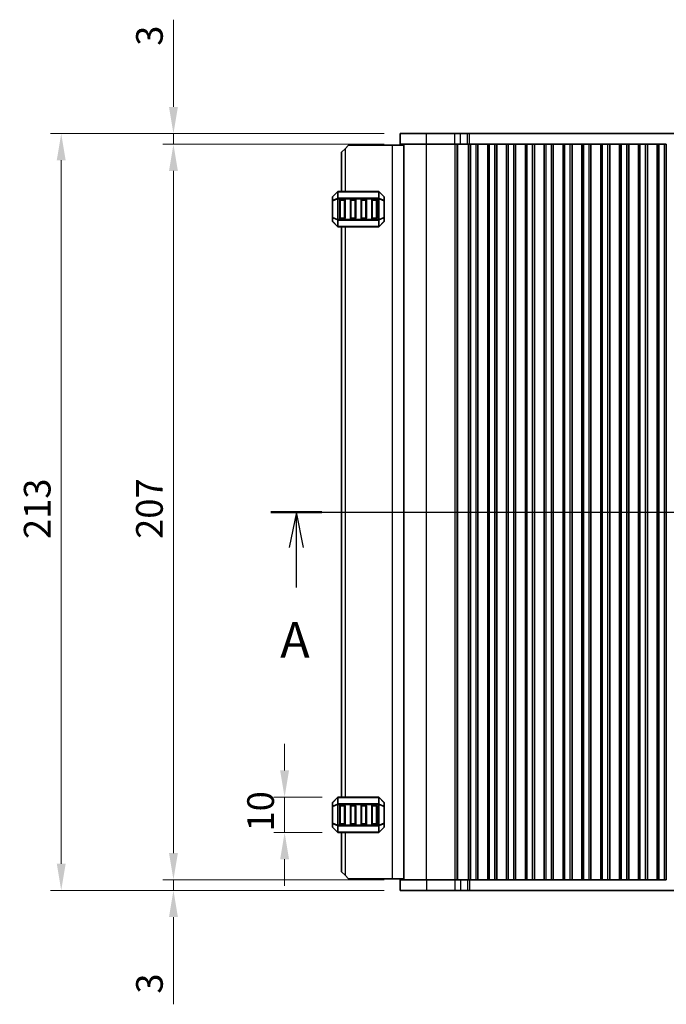
# Model space of a CAD drawing. Units: millimetres. Extents: x 0 to 6772, y 0 to 1124.
# Drawn here: x 1653 to 1835, y 604 to 881 of the extents above; entities that cross this region are included whole.
import ezdxf

# ---------------------------------------------------------------- set-up
doc = ezdxf.new("R2010")
doc.units = ezdxf.units.MM
for name, color, linetype, lineweight in [('Dimension (ISO)', 7, 'Continuous', 18), ('Section Line (ISO)', 7, 'Continuous', 25), ('Visible (ISO)', 7, 'Continuous', 35), ('Visible Narrow (ISO)', 7, 'Continuous', 25)]:
    doc.layers.add(name, color=color, linetype=linetype, lineweight=lineweight)
doc.styles.add('Note Text (TK)', font='txt')
doc.dimstyles.new('Default - Method 1b (TK)', dxfattribs={"dimscale": 3, "dimtxt": 2.5, "dimasz": 2.5, "dimexe": 1, "dimexo": 1.5, "dimgap": 1, "dimtad": 1, "dimtoh": 1, "dimrnd": 1e-08, "dimdsep": 46, "dimtxsty": 'Note Text (TK)', "dimcen": 0.09, "dimdle": 5, "dimclrd": 100, "dimclre": 100, "dimclrt": 7, "dimadec": 1, "dimazin": 1, "dimtfac": 1, "dimtmove": 0, "dimatfit": 3, "dimfxl": 0, "dimtolj": 1, "dimlwd": -1, "dimlwe": -1, "dimarcsym": 0})

# ---------------------------------------------------------------- blocks, each defined once
blk = doc.blocks.new('2dTransSection0')
at = {"layer": 'Section Line (ISO)', "linetype": 'Continuous'}
for p, q in [((145.858, 193.729), (222.031, 193.729)), ((147.65, 193.729), (147.15, 191.229)), ((147.65, 191.229), (147.65, 193.729)), ((148.15, 191.229), (147.65, 193.729)), ((220.239, 193.729), (219.739, 191.229)), ((220.239, 191.229), (220.239, 193.729)), ((220.739, 191.229), (220.239, 193.729)), ((147.65, 188.418), (147.65, 191.229)), ((220.239, 188.418), (220.239, 191.229))]:
    blk.add_line(p, q, dxfattribs=at)
at = {"layer": 'Section Line (ISO)', "linetype": 'Continuous', "lineweight": 50}
for p, q in [((145.858, 193.729), (149.442, 193.729)), ((218.447, 193.729), (222.031, 193.729))]:
    blk.add_line(p, q, dxfattribs=at)
at = {"layer": 'Section Line (ISO)', "char_height": 2.5, "attachment_point": 7, "style": 'Note Text (TK)'}
for insert in [(146.514, 182.7), (219.103, 182.7)]:
    blk.add_mtext('A', dxfattribs=dict(at, insert=insert))
blk = doc.blocks.new('*D59')
at = {"layer": 'Defpoints', "color": 0, "transparency": 16777216}
for p in [(1727.28, 662.67), (1742.39, 662.67), (1742.39, 652.67)]:
    blk.add_point(p, dxfattribs=at)
at = {"layer": 'Dimension (ISO)', "color": 100, "transparency": 16777216}
for p, q in [((1727.28, 670.17), (1727.28, 677.67)), ((1737.89, 662.67), (1724.28, 662.67)), ((1727.28, 652.67), (1727.28, 662.67)), ((1737.89, 652.67), (1724.28, 652.67)), ((1727.28, 645.17), (1727.28, 637.67))]:
    blk.add_line(p, q, dxfattribs=at)
for points in [[(1726.03, 670.17), (1728.53, 670.17), (1727.28, 662.67)], [(1726.03, 645.17), (1728.53, 645.17), (1727.28, 652.67)]]:
    blk.add_solid(points, dxfattribs=at)
at = {"layer": 'Dimension (ISO)', "color": 7, "transparency": 16777216, "insert": (1720.53, 652.98), "char_height": 7.5, "attachment_point": 4, "rotation": 90, "style": 'Note Text (TK)'}
blk.add_mtext('\\A1;10', dxfattribs=at)
blk = doc.blocks.new('*D60')
at = {"layer": 'Defpoints', "color": 0, "transparency": 16777216}
for p in [(1696.02, 846.42), (1759.77, 846.42), (1759.77, 639.42)]:
    blk.add_point(p, dxfattribs=at)
at = {"layer": 'Dimension (ISO)', "color": 100, "transparency": 16777216}
for p, q in [((1755.27, 846.42), (1693.02, 846.42)), ((1696.02, 646.92), (1696.02, 838.92)), ((1755.27, 639.42), (1693.02, 639.42))]:
    blk.add_line(p, q, dxfattribs=at)
for points in [[(1694.77, 838.92), (1697.27, 838.92), (1696.02, 846.42)], [(1694.77, 646.92), (1697.27, 646.92), (1696.02, 639.42)]]:
    blk.add_solid(points, dxfattribs=at)
at = {"layer": 'Dimension (ISO)', "color": 7, "transparency": 16777216, "insert": (1689.27, 735.35), "char_height": 7.5, "attachment_point": 4, "rotation": 90, "style": 'Note Text (TK)'}
blk.add_mtext('\\A1;207', dxfattribs=at)
blk = doc.blocks.new('*D61')
at = {"layer": 'Defpoints', "color": 0, "transparency": 16777216}
for p in [(1696.02, 849.42), (1759.77, 849.42), (1759.77, 846.42)]:
    blk.add_point(p, dxfattribs=at)
at = {"layer": 'Dimension (ISO)', "color": 100, "transparency": 16777216}
for p, q in [((1696.02, 856.92), (1696.02, 881.49)), ((1755.27, 849.42), (1693.02, 849.42)), ((1696.02, 846.42), (1696.02, 849.42)), ((1755.27, 846.42), (1693.02, 846.42)), ((1696.02, 838.92), (1696.02, 831.42))]:
    blk.add_line(p, q, dxfattribs=at)
for points in [[(1694.77, 856.92), (1697.27, 856.92), (1696.02, 849.42)], [(1694.77, 838.92), (1697.27, 838.92), (1696.02, 846.42)]]:
    blk.add_solid(points, dxfattribs=at)
at = {"layer": 'Dimension (ISO)', "color": 7, "transparency": 16777216, "insert": (1689.27, 874.14), "char_height": 7.5, "attachment_point": 4, "rotation": 90, "style": 'Note Text (TK)'}
blk.add_mtext('\\A1;3', dxfattribs=at)
blk = doc.blocks.new('*D62')
at = {"layer": 'Defpoints', "color": 0, "transparency": 16777216}
for p in [(1696.02, 639.42), (1759.77, 639.42), (1759.77, 636.42)]:
    blk.add_point(p, dxfattribs=at)
at = {"layer": 'Dimension (ISO)', "color": 100, "transparency": 16777216}
for p, q in [((1696.02, 646.92), (1696.02, 654.42)), ((1755.27, 639.42), (1693.02, 639.42)), ((1696.02, 639.42), (1696.02, 636.42)), ((1755.27, 636.42), (1693.02, 636.42)), ((1696.02, 628.92), (1696.02, 604.35))]:
    blk.add_line(p, q, dxfattribs=at)
for points in [[(1694.77, 646.92), (1697.27, 646.92), (1696.02, 639.42)], [(1694.77, 628.92), (1697.27, 628.92), (1696.02, 636.42)]]:
    blk.add_solid(points, dxfattribs=at)
at = {"layer": 'Dimension (ISO)', "color": 7, "transparency": 16777216, "insert": (1689.27, 607.35), "char_height": 7.5, "attachment_point": 4, "rotation": 90, "style": 'Note Text (TK)'}
blk.add_mtext('\\A1;3', dxfattribs=at)
blk = doc.blocks.new('*D63')
at = {"layer": 'Defpoints', "color": 0, "transparency": 16777216}
for p in [(1664.46, 849.42), (1759.77, 849.42), (1759.77, 636.42)]:
    blk.add_point(p, dxfattribs=at)
at = {"layer": 'Dimension (ISO)', "color": 100, "transparency": 16777216}
for p, q in [((1755.27, 849.42), (1661.46, 849.42)), ((1664.46, 643.92), (1664.46, 841.92)), ((1755.27, 636.42), (1661.46, 636.42))]:
    blk.add_line(p, q, dxfattribs=at)
for points in [[(1663.21, 841.92), (1665.71, 841.92), (1664.46, 849.42)], [(1663.21, 643.92), (1665.71, 643.92), (1664.46, 636.42)]]:
    blk.add_solid(points, dxfattribs=at)
at = {"layer": 'Dimension (ISO)', "color": 7, "transparency": 16777216, "insert": (1657.71, 735.29), "char_height": 7.5, "attachment_point": 4, "rotation": 90, "style": 'Note Text (TK)'}
blk.add_mtext('\\A1;213', dxfattribs=at)

msp = doc.modelspace()

# ---------------------------------------------------------------- linework, layer by layer
at = {"layer": 'Visible (ISO)'}
for p, q in [((1767.1412, 849.4167), (1759.7664, 849.4167)), ((1759.7664, 846.4167), (1759.7664, 849.4167)), ((1767.1412, 849.4167), (1775.1595, 849.4167)), ((1776.7322, 849.4167), (1775.1595, 849.4167)), ((1776.7322, 849.4167), (1778.759, 849.4167)), ((1778.759, 849.4167), (1779.2442, 849.4167)), ((1779.2442, 849.4167), (1972.2887, 849.4167)), ((1745.2664, 846.1667), (1744.2664, 845.1667)), ((1757.5664, 846.1667), (1745.2664, 846.1667)), ((1760.7664, 846.1667), (1757.5664, 846.1667)), ((1767.1412, 846.4167), (1759.7664, 846.4167)), ((1760.7664, 639.4167), (1760.7664, 846.4167)), ((1767.1412, 846.4167), (1775.1595, 846.4167)), ((1776.7322, 846.4167), (1775.1595, 846.4167)), ((1776.7322, 846.4167), (1778.759, 846.4167)), ((1778.759, 846.4167), (1779.1157, 846.4167)), ((1779.1164, 846.4167), (1779.1157, 846.4167)), ((1779.6164, 846.4167), (1779.1164, 846.4167)), ((1779.1164, 639.4167), (1779.1164, 846.4167)), ((1779.6164, 846.4167), (1781.1164, 846.4167)), ((1781.6164, 846.4167), (1781.1164, 846.4167)), ((1781.6379, 846.4167), (1781.6164, 846.4167)), ((1781.6164, 639.4167), (1781.6164, 846.4167)), ((1781.6379, 846.4167), (1784.3949, 846.4167)), ((1781.6379, 639.4167), (1781.6379, 846.4167)), ((1784.4164, 846.4167), (1784.3949, 846.4167)), ((1784.3949, 639.4167), (1784.3949, 846.4167)), ((1784.9164, 846.4167), (1784.4164, 846.4167)), ((1784.4164, 639.4167), (1784.4164, 846.4167)), ((1784.9164, 846.4167), (1786.4164, 846.4167)), ((1786.9164, 846.4167), (1786.4164, 846.4167)), ((1786.9379, 846.4167), (1786.9164, 846.4167)), ((1786.9164, 639.4167), (1786.9164, 846.4167)), ((1786.9379, 846.4167), (1789.6949, 846.4167)), ((1786.9379, 639.4167), (1786.9379, 846.4167)), ((1789.7164, 846.4167), (1789.6949, 846.4167)), ((1789.6949, 639.4167), (1789.6949, 846.4167)), ((1790.2164, 846.4167), (1789.7164, 846.4167)), ((1789.7164, 639.4167), (1789.7164, 846.4167)), ((1790.2164, 846.4167), (1791.7164, 846.4167)), ((1792.2164, 846.4167), (1791.7164, 846.4167)), ((1792.2379, 846.4167), (1792.2164, 846.4167)), ((1792.2164, 639.4167), (1792.2164, 846.4167)), ((1792.2379, 846.4167), (1794.9949, 846.4167)), ((1792.2379, 639.4167), (1792.2379, 846.4167)), ((1795.0164, 846.4167), (1794.9949, 846.4167)), ((1794.9949, 639.4167), (1794.9949, 846.4167)), ((1795.5164, 846.4167), (1795.0164, 846.4167)), ((1795.0164, 639.4167), (1795.0164, 846.4167)), ((1795.5164, 846.4167), (1797.0164, 846.4167)), ((1797.5164, 846.4167), (1797.0164, 846.4167)), ((1797.5379, 846.4167), (1797.5164, 846.4167)), ((1797.5164, 639.4167), (1797.5164, 846.4167)), ((1797.5379, 846.4167), (1800.2949, 846.4167)), ((1797.5379, 639.4167), (1797.5379, 846.4167)), ((1800.3164, 846.4167), (1800.2949, 846.4167)), ((1800.2949, 639.4167), (1800.2949, 846.4167)), ((1800.8164, 846.4167), (1800.3164, 846.4167)), ((1800.3164, 639.4167), (1800.3164, 846.4167)), ((1800.8164, 846.4167), (1802.3164, 846.4167)), ((1802.8164, 846.4167), (1802.3164, 846.4167)), ((1802.8379, 846.4167), (1802.8164, 846.4167)), ((1802.8164, 639.4167), (1802.8164, 846.4167)), ((1802.8379, 846.4167), (1805.5949, 846.4167)), ((1802.8379, 639.4167), (1802.8379, 846.4167)), ((1805.6164, 846.4167), (1805.5949, 846.4167)), ((1805.5949, 639.4167), (1805.5949, 846.4167)), ((1806.1164, 846.4167), (1805.6164, 846.4167)), ((1805.6164, 639.4167), (1805.6164, 846.4167)), ((1806.1164, 846.4167), (1807.6164, 846.4167)), ((1808.1164, 846.4167), (1807.6164, 846.4167)), ((1808.1379, 846.4167), (1808.1164, 846.4167)), ((1808.1164, 639.4167), (1808.1164, 846.4167)), ((1808.1379, 846.4167), (1810.8949, 846.4167)), ((1808.1379, 639.4167), (1808.1379, 846.4167)), ((1810.9164, 846.4167), (1810.8949, 846.4167)), ((1810.8949, 639.4167), (1810.8949, 846.4167)), ((1811.4164, 846.4167), (1810.9164, 846.4167)), ((1810.9164, 639.4167), (1810.9164, 846.4167)), ((1811.4164, 846.4167), (1812.9164, 846.4167)), ((1813.4164, 846.4167), (1812.9164, 846.4167)), ((1813.4379, 846.4167), (1813.4164, 846.4167)), ((1813.4164, 639.4167), (1813.4164, 846.4167)), ((1813.4379, 846.4167), (1816.1949, 846.4167)), ((1813.4379, 639.4167), (1813.4379, 846.4167)), ((1816.2164, 846.4167), (1816.1949, 846.4167)), ((1816.1949, 639.4167), (1816.1949, 846.4167)), ((1816.7164, 846.4167), (1816.2164, 846.4167)), ((1816.2164, 639.4167), (1816.2164, 846.4167)), ((1816.7164, 846.4167), (1818.2164, 846.4167)), ((1818.7164, 846.4167), (1818.2164, 846.4167)), ((1818.7379, 846.4167), (1818.7164, 846.4167)), ((1818.7164, 639.4167), (1818.7164, 846.4167)), ((1818.7379, 846.4167), (1821.4949, 846.4167)), ((1818.7379, 639.4167), (1818.7379, 846.4167)), ((1821.5164, 846.4167), (1821.4949, 846.4167)), ((1821.4949, 639.4167), (1821.4949, 846.4167)), ((1822.0164, 846.4167), (1821.5164, 846.4167)), ((1821.5164, 639.4167), (1821.5164, 846.4167)), ((1822.0164, 846.4167), (1823.5164, 846.4167)), ((1824.0164, 846.4167), (1823.5164, 846.4167)), ((1824.0379, 846.4167), (1824.0164, 846.4167)), ((1824.0164, 639.4167), (1824.0164, 846.4167)), ((1824.0379, 846.4167), (1826.7949, 846.4167)), ((1824.0379, 639.4167), (1824.0379, 846.4167)), ((1826.8164, 846.4167), (1826.7949, 846.4167)), ((1826.7949, 639.4167), (1826.7949, 846.4167)), ((1827.3164, 846.4167), (1826.8164, 846.4167)), ((1826.8164, 639.4167), (1826.8164, 846.4167)), ((1827.3164, 846.4167), (1828.8164, 846.4167)), ((1829.3164, 846.4167), (1828.8164, 846.4167)), ((1829.3379, 846.4167), (1829.3164, 846.4167)), ((1829.3164, 639.4167), (1829.3164, 846.4167)), ((1829.3379, 846.4167), (1832.0949, 846.4167)), ((1829.3379, 639.4167), (1829.3379, 846.4167)), ((1832.1164, 846.4167), (1832.0949, 846.4167)), ((1832.0949, 639.4167), (1832.0949, 846.4167)), ((1832.6164, 846.4167), (1832.1164, 846.4167)), ((1832.1164, 639.4167), (1832.1164, 846.4167)), ((1832.6164, 846.4167), (1834.1164, 846.4167)), ((1834.6164, 846.4167), (1834.1164, 846.4167)), ((1834.6164, 639.4167), (1834.6164, 846.4167)), ((1743.2664, 844.1667), (1744.2664, 845.1667)), ((1743.2664, 844.1667), (1743.2664, 833.1667)), ((1740.7664, 831.5425), (1740.7664, 830.4939)), ((1742.1786, 833.0789), (1740.8543, 831.7546)), ((1753.6422, 833.1667), (1742.3907, 833.1667)), ((1755.1786, 831.7546), (1753.8543, 833.0789)), ((1755.2664, 830.4939), (1755.2664, 831.5425)), ((1740.7664, 830.4939), (1740.7664, 825.8395)), ((1742.7664, 825.6667), (1742.7664, 830.6667)), ((1743.0164, 830.9167), (1744.0164, 830.9167)), ((1744.2664, 830.6667), (1744.2664, 825.6667)), ((1745.7664, 825.6667), (1745.7664, 830.6667)), ((1746.0164, 830.9167), (1747.0164, 830.9167)), ((1747.2664, 830.6667), (1747.2664, 825.6667)), ((1748.7664, 825.6667), (1748.7664, 830.6667)), ((1749.0164, 830.9167), (1750.0164, 830.9167)), ((1750.2664, 830.6667), (1750.2664, 825.6667)), ((1751.7664, 825.6667), (1751.7664, 830.6667)), ((1752.0164, 830.9167), (1753.0164, 830.9167)), ((1753.2664, 830.6667), (1753.2664, 825.6667)), ((1755.2664, 825.8395), (1755.2664, 830.4939)), ((1740.7664, 825.8395), (1740.7664, 824.791)), ((1740.8543, 824.5789), (1742.1786, 823.2546)), ((1742.3907, 823.1667), (1753.6422, 823.1667)), ((1744.0164, 825.4167), (1743.0164, 825.4167)), ((1743.2664, 823.1667), (1743.2664, 662.6667)), ((1747.0164, 825.4167), (1746.0164, 825.4167)), ((1750.0164, 825.4167), (1749.0164, 825.4167)), ((1753.0164, 825.4167), (1752.0164, 825.4167)), ((1753.8543, 823.2546), (1755.1786, 824.5789)), ((1755.2664, 824.791), (1755.2664, 825.8395)), ((1742.1786, 662.5789), (1740.8543, 661.2546)), ((1753.6422, 662.6667), (1742.3907, 662.6667)), ((1755.1786, 661.2546), (1753.8543, 662.5789)), ((1740.7664, 661.0425), (1740.7664, 659.9939)), ((1740.7664, 659.9939), (1740.7664, 655.3395)), ((1742.7664, 655.1667), (1742.7664, 660.1667)), ((1743.0164, 660.4167), (1744.0164, 660.4167)), ((1744.2664, 660.1667), (1744.2664, 655.1667)), ((1745.7664, 655.1667), (1745.7664, 660.1667)), ((1746.0164, 660.4167), (1747.0164, 660.4167)), ((1747.2664, 660.1667), (1747.2664, 655.1667)), ((1748.7664, 655.1667), (1748.7664, 660.1667)), ((1749.0164, 660.4167), (1750.0164, 660.4167)), ((1750.2664, 660.1667), (1750.2664, 655.1667)), ((1751.7664, 655.1667), (1751.7664, 660.1667)), ((1752.0164, 660.4167), (1753.0164, 660.4167)), ((1753.2664, 660.1667), (1753.2664, 655.1667)), ((1755.2664, 659.9939), (1755.2664, 661.0425)), ((1755.2664, 655.3395), (1755.2664, 659.9939)), ((1740.7664, 655.3395), (1740.7664, 654.291)), ((1740.8543, 654.0789), (1742.1786, 652.7546)), ((1744.0164, 654.9167), (1743.0164, 654.9167)), ((1747.0164, 654.9167), (1746.0164, 654.9167)), ((1750.0164, 654.9167), (1749.0164, 654.9167)), ((1753.0164, 654.9167), (1752.0164, 654.9167)), ((1753.8543, 652.7546), (1755.1786, 654.0789)), ((1755.2664, 654.291), (1755.2664, 655.3395)), ((1742.3907, 652.6667), (1753.6422, 652.6667)), ((1743.2664, 652.6667), (1743.2664, 641.6667)), ((1744.2664, 640.6667), (1743.2664, 641.6667)), ((1744.2664, 640.6667), (1745.2664, 639.6667)), ((1757.5664, 639.6667), (1745.2664, 639.6667)), ((1760.7664, 639.6667), (1757.5664, 639.6667)), ((1759.7664, 639.4167), (1759.7664, 636.4167)), ((1759.7664, 639.4167), (1767.1412, 639.4167)), ((1775.1595, 639.4167), (1767.1412, 639.4167)), ((1775.1595, 639.4167), (1776.7322, 639.4167)), ((1778.759, 639.4167), (1776.7322, 639.4167)), ((1779.1157, 639.4167), (1778.759, 639.4167)), ((1779.1157, 639.4167), (1779.1164, 639.4167)), ((1779.1164, 639.4167), (1779.6164, 639.4167)), ((1781.1164, 639.4167), (1779.6164, 639.4167)), ((1781.1164, 639.4167), (1781.6164, 639.4167)), ((1781.6164, 639.4167), (1781.6379, 639.4167)), ((1784.3949, 639.4167), (1781.6379, 639.4167)), ((1784.3949, 639.4167), (1784.4164, 639.4167)), ((1784.4164, 639.4167), (1784.9164, 639.4167)), ((1786.4164, 639.4167), (1784.9164, 639.4167)), ((1786.4164, 639.4167), (1786.9164, 639.4167)), ((1786.9164, 639.4167), (1786.9379, 639.4167)), ((1789.6949, 639.4167), (1786.9379, 639.4167)), ((1789.6949, 639.4167), (1789.7164, 639.4167)), ((1789.7164, 639.4167), (1790.2164, 639.4167)), ((1791.7164, 639.4167), (1790.2164, 639.4167)), ((1791.7164, 639.4167), (1792.2164, 639.4167)), ((1792.2164, 639.4167), (1792.2379, 639.4167)), ((1794.9949, 639.4167), (1792.2379, 639.4167)), ((1794.9949, 639.4167), (1795.0164, 639.4167)), ((1795.0164, 639.4167), (1795.5164, 639.4167)), ((1797.0164, 639.4167), (1795.5164, 639.4167)), ((1797.0164, 639.4167), (1797.5164, 639.4167)), ((1797.5164, 639.4167), (1797.5379, 639.4167)), ((1800.2949, 639.4167), (1797.5379, 639.4167)), ((1800.2949, 639.4167), (1800.3164, 639.4167)), ((1800.3164, 639.4167), (1800.8164, 639.4167)), ((1802.3164, 639.4167), (1800.8164, 639.4167)), ((1802.3164, 639.4167), (1802.8164, 639.4167)), ((1802.8164, 639.4167), (1802.8379, 639.4167)), ((1805.5949, 639.4167), (1802.8379, 639.4167)), ((1805.5949, 639.4167), (1805.6164, 639.4167)), ((1805.6164, 639.4167), (1806.1164, 639.4167)), ((1807.6164, 639.4167), (1806.1164, 639.4167)), ((1807.6164, 639.4167), (1808.1164, 639.4167)), ((1808.1164, 639.4167), (1808.1379, 639.4167)), ((1810.8949, 639.4167), (1808.1379, 639.4167)), ((1810.8949, 639.4167), (1810.9164, 639.4167)), ((1810.9164, 639.4167), (1811.4164, 639.4167)), ((1812.9164, 639.4167), (1811.4164, 639.4167)), ((1812.9164, 639.4167), (1813.4164, 639.4167)), ((1813.4164, 639.4167), (1813.4379, 639.4167)), ((1816.1949, 639.4167), (1813.4379, 639.4167)), ((1816.1949, 639.4167), (1816.2164, 639.4167)), ((1816.2164, 639.4167), (1816.7164, 639.4167)), ((1818.2164, 639.4167), (1816.7164, 639.4167)), ((1818.2164, 639.4167), (1818.7164, 639.4167)), ((1818.7164, 639.4167), (1818.7379, 639.4167)), ((1821.4949, 639.4167), (1818.7379, 639.4167)), ((1821.4949, 639.4167), (1821.5164, 639.4167)), ((1821.5164, 639.4167), (1822.0164, 639.4167)), ((1823.5164, 639.4167), (1822.0164, 639.4167)), ((1823.5164, 639.4167), (1824.0164, 639.4167)), ((1824.0164, 639.4167), (1824.0379, 639.4167)), ((1826.7949, 639.4167), (1824.0379, 639.4167)), ((1826.7949, 639.4167), (1826.8164, 639.4167)), ((1826.8164, 639.4167), (1827.3164, 639.4167)), ((1828.8164, 639.4167), (1827.3164, 639.4167)), ((1828.8164, 639.4167), (1829.3164, 639.4167)), ((1829.3164, 639.4167), (1829.3379, 639.4167)), ((1832.0949, 639.4167), (1829.3379, 639.4167)), ((1832.0949, 639.4167), (1832.1164, 639.4167)), ((1832.1164, 639.4167), (1832.6164, 639.4167)), ((1834.1164, 639.4167), (1832.6164, 639.4167)), ((1834.1164, 639.4167), (1834.6164, 639.4167)), ((1759.7664, 636.4167), (1767.1412, 636.4167)), ((1775.1595, 636.4167), (1767.1412, 636.4167)), ((1775.1595, 636.4167), (1776.7322, 636.4167)), ((1778.759, 636.4167), (1776.7322, 636.4167)), ((1779.2442, 636.4167), (1778.759, 636.4167)), ((1972.2887, 636.4167), (1779.2442, 636.4167))]:
    msp.add_line(p, q, dxfattribs=at)
for centre, radius, start, end in [((1741.0664, 831.5425), 0.3, 135, 180), ((1742.3907, 832.8667), 0.3, 90, 135), ((1753.6422, 832.8667), 0.3, 45, 90), ((1754.9664, 831.5425), 0.3, 0, 45), ((1743.0164, 830.6667), 0.25, 90, 180), ((1744.0164, 830.6667), 0.25, 0, 90), ((1746.0164, 830.6667), 0.25, 90, 180), ((1747.0164, 830.6667), 0.25, 0, 90), ((1749.0164, 830.6667), 0.25, 90, 180), ((1750.0164, 830.6667), 0.25, 0, 90), ((1752.0164, 830.6667), 0.25, 90, 180), ((1753.0164, 830.6667), 0.25, 0, 90), ((1741.0664, 824.791), 0.3, 180, 225), ((1742.3907, 823.4667), 0.3, 225, 270), ((1743.0164, 825.6667), 0.25, 180, 270), ((1744.0164, 825.6667), 0.25, 270, 0), ((1746.0164, 825.6667), 0.25, 180, 270), ((1747.0164, 825.6667), 0.25, 270, 0), ((1749.0164, 825.6667), 0.25, 180, 270), ((1750.0164, 825.6667), 0.25, 270, 0), ((1752.0164, 825.6667), 0.25, 180, 270), ((1753.0164, 825.6667), 0.25, 270, 0), ((1753.6422, 823.4667), 0.3, 270, 315), ((1754.9664, 824.791), 0.3, 315, 0), ((1742.3907, 662.3667), 0.3, 90, 135), ((1753.6422, 662.3667), 0.3, 45, 90), ((1741.0664, 661.0425), 0.3, 135, 180), ((1743.0164, 660.1667), 0.25, 90, 180), ((1744.0164, 660.1667), 0.25, 0, 90), ((1746.0164, 660.1667), 0.25, 90, 180), ((1747.0164, 660.1667), 0.25, 0, 90), ((1749.0164, 660.1667), 0.25, 90, 180), ((1750.0164, 660.1667), 0.25, 0, 90), ((1752.0164, 660.1667), 0.25, 90, 180), ((1753.0164, 660.1667), 0.25, 0, 90), ((1754.9664, 661.0425), 0.3, 0, 45), ((1741.0664, 654.291), 0.3, 180, 225), ((1743.0164, 655.1667), 0.25, 180, 270), ((1744.0164, 655.1667), 0.25, 270, 0), ((1746.0164, 655.1667), 0.25, 180, 270), ((1747.0164, 655.1667), 0.25, 270, 0), ((1749.0164, 655.1667), 0.25, 180, 270), ((1750.0164, 655.1667), 0.25, 270, 0), ((1752.0164, 655.1667), 0.25, 180, 270), ((1753.0164, 655.1667), 0.25, 270, 0), ((1754.9664, 654.291), 0.3, 315, 0), ((1742.3907, 652.9667), 0.3, 225, 270), ((1753.6422, 652.9667), 0.3, 270, 315)]:
    msp.add_arc(centre, radius, start, end, dxfattribs=at)
at = {"layer": 'Visible Narrow (ISO)'}
for p, q in [((1767.1412, 846.4167), (1767.1412, 849.4167)), ((1775.1595, 846.4167), (1775.1595, 849.4167)), ((1776.7322, 846.4167), (1776.7322, 849.4167)), ((1778.759, 846.4167), (1778.759, 849.4167)), ((1779.2442, 846.4167), (1779.2442, 849.4167)), ((1757.5664, 846.1667), (1757.5664, 639.6667)), ((1767.2194, 639.4167), (1767.2194, 846.4167)), ((1775.2377, 639.4167), (1775.2377, 846.4167)), ((1775.7619, 639.4167), (1775.7619, 846.4167)), ((1775.9633, 639.4167), (1775.9633, 846.4167)), ((1779.0384, 639.4167), (1779.0384, 846.4167)), ((1779.6164, 639.4167), (1779.6164, 846.4167)), ((1781.1164, 639.4167), (1781.1164, 846.4167)), ((1784.9164, 639.4167), (1784.9164, 846.4167)), ((1786.4164, 639.4167), (1786.4164, 846.4167)), ((1790.2164, 639.4167), (1790.2164, 846.4167)), ((1791.7164, 639.4167), (1791.7164, 846.4167)), ((1795.5164, 639.4167), (1795.5164, 846.4167)), ((1797.0164, 639.4167), (1797.0164, 846.4167)), ((1800.8164, 639.4167), (1800.8164, 846.4167)), ((1802.3164, 639.4167), (1802.3164, 846.4167)), ((1806.1164, 639.4167), (1806.1164, 846.4167)), ((1807.6164, 639.4167), (1807.6164, 846.4167)), ((1811.4164, 639.4167), (1811.4164, 846.4167)), ((1812.9164, 639.4167), (1812.9164, 846.4167)), ((1816.7164, 639.4167), (1816.7164, 846.4167)), ((1818.2164, 639.4167), (1818.2164, 846.4167)), ((1822.0164, 639.4167), (1822.0164, 846.4167)), ((1823.5164, 639.4167), (1823.5164, 846.4167)), ((1827.3164, 639.4167), (1827.3164, 846.4167)), ((1828.8164, 639.4167), (1828.8164, 846.4167)), ((1832.6164, 639.4167), (1832.6164, 846.4167)), ((1834.1164, 639.4167), (1834.1164, 846.4167)), ((1744.2664, 845.1667), (1744.2664, 833.1667)), ((1740.8543, 831.6925), (1742.1786, 833.0167)), ((1740.8543, 830.6439), (1740.8543, 831.6925)), ((1742.1786, 833.0167), (1742.1786, 831.1925)), ((1742.3907, 833.0789), (1742.3907, 833.1667)), ((1742.3907, 833.0789), (1753.6422, 833.0789)), ((1742.3907, 831.2546), (1742.3907, 833.0789)), ((1753.6422, 833.0789), (1753.6422, 833.1667)), ((1753.6422, 833.0789), (1753.6422, 831.2546)), ((1753.8543, 831.1925), (1753.8543, 833.0167)), ((1753.8543, 833.0167), (1755.1786, 831.6925)), ((1755.1786, 831.6925), (1755.1786, 830.6439)), ((1740.8543, 830.4939), (1740.7664, 830.4939)), ((1742.1786, 831.1925), (1740.8543, 830.6439)), ((1740.8543, 830.4939), (1742.1786, 831.0425)), ((1740.8543, 825.8395), (1740.8543, 830.4939)), ((1742.1786, 831.0425), (1742.3907, 831.0425)), ((1742.1786, 831.0425), (1742.1786, 825.291)), ((1742.3907, 831.2546), (1742.3907, 831.0425)), ((1753.6422, 831.2546), (1742.3907, 831.2546)), ((1742.3907, 825.291), (1742.3907, 831.0425)), ((1742.3907, 831.0425), (1753.6422, 831.0425)), ((1743.0164, 830.6667), (1742.7664, 830.6667)), ((1743.0164, 830.9167), (1743.0164, 830.6667)), ((1743.0164, 825.6667), (1743.0164, 830.6667)), ((1743.0164, 830.6667), (1744.0164, 830.6667)), ((1744.0164, 830.6667), (1744.0164, 830.9167)), ((1744.2664, 830.6667), (1744.0164, 830.6667)), ((1744.0164, 830.6667), (1744.0164, 825.6667)), ((1746.0164, 830.6667), (1745.7664, 830.6667)), ((1746.0164, 830.9167), (1746.0164, 830.6667)), ((1746.0164, 825.6667), (1746.0164, 830.6667)), ((1746.0164, 830.6667), (1747.0164, 830.6667)), ((1747.0164, 830.6667), (1747.0164, 830.9167)), ((1747.2664, 830.6667), (1747.0164, 830.6667)), ((1747.0164, 830.6667), (1747.0164, 825.6667)), ((1749.0164, 830.6667), (1748.7664, 830.6667)), ((1749.0164, 830.9167), (1749.0164, 830.6667)), ((1749.0164, 825.6667), (1749.0164, 830.6667)), ((1749.0164, 830.6667), (1750.0164, 830.6667)), ((1750.0164, 830.6667), (1750.0164, 830.9167)), ((1750.2664, 830.6667), (1750.0164, 830.6667)), ((1750.0164, 830.6667), (1750.0164, 825.6667)), ((1752.0164, 830.6667), (1751.7664, 830.6667)), ((1752.0164, 830.9167), (1752.0164, 830.6667)), ((1752.0164, 825.6667), (1752.0164, 830.6667)), ((1752.0164, 830.6667), (1753.0164, 830.6667)), ((1753.0164, 830.6667), (1753.0164, 830.9167)), ((1753.2664, 830.6667), (1753.0164, 830.6667)), ((1753.0164, 830.6667), (1753.0164, 825.6667)), ((1753.6422, 831.2546), (1753.6422, 831.0425)), ((1753.8543, 831.0425), (1753.6422, 831.0425)), ((1753.6422, 831.0425), (1753.6422, 825.291)), ((1755.1786, 830.6439), (1753.8543, 831.1925)), ((1753.8543, 825.291), (1753.8543, 831.0425)), ((1753.8543, 831.0425), (1755.1786, 830.4939)), ((1755.2664, 830.4939), (1755.1786, 830.4939)), ((1755.1786, 830.4939), (1755.1786, 825.8395)), ((1740.7664, 825.8395), (1740.8543, 825.8395)), ((1742.1786, 825.291), (1740.8543, 825.8395)), ((1740.8543, 824.641), (1740.8543, 825.6895)), ((1740.8543, 825.6895), (1742.1786, 825.141)), ((1742.1786, 823.3167), (1740.8543, 824.641)), ((1742.1786, 825.291), (1742.3907, 825.291)), ((1742.1786, 825.141), (1742.1786, 823.3167)), ((1742.3907, 825.0789), (1742.3907, 825.291)), ((1753.6422, 825.291), (1742.3907, 825.291)), ((1742.3907, 825.0789), (1753.6422, 825.0789)), ((1742.3907, 823.2546), (1742.3907, 825.0789)), ((1742.3907, 823.2546), (1742.3907, 823.1667)), ((1753.6422, 823.2546), (1742.3907, 823.2546)), ((1742.7664, 825.6667), (1743.0164, 825.6667)), ((1743.0164, 825.6667), (1743.0164, 825.4167)), ((1744.0164, 825.6667), (1743.0164, 825.6667)), ((1744.0164, 825.4167), (1744.0164, 825.6667)), ((1744.0164, 825.6667), (1744.2664, 825.6667)), ((1744.2664, 823.1667), (1744.2664, 662.6667)), ((1745.7664, 825.6667), (1746.0164, 825.6667)), ((1746.0164, 825.6667), (1746.0164, 825.4167)), ((1747.0164, 825.6667), (1746.0164, 825.6667)), ((1747.0164, 825.4167), (1747.0164, 825.6667)), ((1747.0164, 825.6667), (1747.2664, 825.6667)), ((1748.7664, 825.6667), (1749.0164, 825.6667)), ((1749.0164, 825.6667), (1749.0164, 825.4167)), ((1750.0164, 825.6667), (1749.0164, 825.6667)), ((1750.0164, 825.4167), (1750.0164, 825.6667)), ((1750.0164, 825.6667), (1750.2664, 825.6667)), ((1751.7664, 825.6667), (1752.0164, 825.6667)), ((1752.0164, 825.6667), (1752.0164, 825.4167)), ((1753.0164, 825.6667), (1752.0164, 825.6667)), ((1753.0164, 825.4167), (1753.0164, 825.6667)), ((1753.0164, 825.6667), (1753.2664, 825.6667)), ((1753.6422, 825.0789), (1753.6422, 825.291)), ((1753.8543, 825.291), (1753.6422, 825.291)), ((1753.6422, 825.0789), (1753.6422, 823.2546)), ((1753.6422, 823.2546), (1753.6422, 823.1667)), ((1755.1786, 825.8395), (1753.8543, 825.291)), ((1753.8543, 825.141), (1755.1786, 825.6895)), ((1753.8543, 823.3167), (1753.8543, 825.141)), ((1755.1786, 824.641), (1753.8543, 823.3167)), ((1755.1786, 825.8395), (1755.2664, 825.8395)), ((1755.1786, 825.6895), (1755.1786, 824.641)), ((1740.8543, 661.1925), (1742.1786, 662.5167)), ((1742.1786, 662.5167), (1742.1786, 660.6925)), ((1742.3907, 662.5789), (1742.3907, 662.6667)), ((1742.3907, 662.5789), (1753.6422, 662.5789)), ((1742.3907, 660.7546), (1742.3907, 662.5789)), ((1753.6422, 662.5789), (1753.6422, 662.6667)), ((1753.6422, 662.5789), (1753.6422, 660.7546)), ((1753.8543, 660.6925), (1753.8543, 662.5167)), ((1753.8543, 662.5167), (1755.1786, 661.1925)), ((1740.8543, 659.9939), (1740.7664, 659.9939)), ((1740.8543, 660.1439), (1740.8543, 661.1925)), ((1742.1786, 660.6925), (1740.8543, 660.1439)), ((1740.8543, 659.9939), (1742.1786, 660.5425)), ((1740.8543, 655.3395), (1740.8543, 659.9939)), ((1742.1786, 660.5425), (1742.3907, 660.5425)), ((1742.1786, 660.5425), (1742.1786, 654.791)), ((1742.3907, 660.7546), (1742.3907, 660.5425)), ((1753.6422, 660.7546), (1742.3907, 660.7546)), ((1742.3907, 654.791), (1742.3907, 660.5425)), ((1742.3907, 660.5425), (1753.6422, 660.5425)), ((1743.0164, 660.1667), (1742.7664, 660.1667)), ((1743.0164, 660.4167), (1743.0164, 660.1667)), ((1743.0164, 655.1667), (1743.0164, 660.1667)), ((1743.0164, 660.1667), (1744.0164, 660.1667)), ((1744.0164, 660.1667), (1744.0164, 660.4167)), ((1744.2664, 660.1667), (1744.0164, 660.1667)), ((1744.0164, 660.1667), (1744.0164, 655.1667)), ((1746.0164, 660.1667), (1745.7664, 660.1667)), ((1746.0164, 660.4167), (1746.0164, 660.1667)), ((1746.0164, 655.1667), (1746.0164, 660.1667)), ((1746.0164, 660.1667), (1747.0164, 660.1667)), ((1747.0164, 660.1667), (1747.0164, 660.4167)), ((1747.2664, 660.1667), (1747.0164, 660.1667)), ((1747.0164, 660.1667), (1747.0164, 655.1667)), ((1749.0164, 660.1667), (1748.7664, 660.1667)), ((1749.0164, 660.4167), (1749.0164, 660.1667)), ((1749.0164, 655.1667), (1749.0164, 660.1667)), ((1749.0164, 660.1667), (1750.0164, 660.1667)), ((1750.0164, 660.1667), (1750.0164, 660.4167)), ((1750.2664, 660.1667), (1750.0164, 660.1667)), ((1750.0164, 660.1667), (1750.0164, 655.1667)), ((1752.0164, 660.1667), (1751.7664, 660.1667)), ((1752.0164, 660.4167), (1752.0164, 660.1667)), ((1752.0164, 655.1667), (1752.0164, 660.1667)), ((1752.0164, 660.1667), (1753.0164, 660.1667)), ((1753.0164, 660.1667), (1753.0164, 660.4167)), ((1753.2664, 660.1667), (1753.0164, 660.1667)), ((1753.0164, 660.1667), (1753.0164, 655.1667)), ((1753.6422, 660.7546), (1753.6422, 660.5425)), ((1753.8543, 660.5425), (1753.6422, 660.5425)), ((1753.6422, 660.5425), (1753.6422, 654.791)), ((1755.1786, 660.1439), (1753.8543, 660.6925)), ((1753.8543, 654.791), (1753.8543, 660.5425)), ((1753.8543, 660.5425), (1755.1786, 659.9939)), ((1755.1786, 661.1925), (1755.1786, 660.1439)), ((1755.2664, 659.9939), (1755.1786, 659.9939)), ((1755.1786, 659.9939), (1755.1786, 655.3395)), ((1740.7664, 655.3395), (1740.8543, 655.3395)), ((1742.1786, 654.791), (1740.8543, 655.3395)), ((1740.8543, 654.141), (1740.8543, 655.1895)), ((1740.8543, 655.1895), (1742.1786, 654.641)), ((1742.1786, 652.8167), (1740.8543, 654.141)), ((1742.1786, 654.791), (1742.3907, 654.791)), ((1742.1786, 654.641), (1742.1786, 652.8167)), ((1742.3907, 654.5789), (1742.3907, 654.791)), ((1753.6422, 654.791), (1742.3907, 654.791)), ((1742.3907, 654.5789), (1753.6422, 654.5789)), ((1742.3907, 652.7546), (1742.3907, 654.5789)), ((1742.7664, 655.1667), (1743.0164, 655.1667)), ((1743.0164, 655.1667), (1743.0164, 654.9167)), ((1744.0164, 655.1667), (1743.0164, 655.1667)), ((1744.0164, 654.9167), (1744.0164, 655.1667)), ((1744.0164, 655.1667), (1744.2664, 655.1667)), ((1745.7664, 655.1667), (1746.0164, 655.1667)), ((1746.0164, 655.1667), (1746.0164, 654.9167)), ((1747.0164, 655.1667), (1746.0164, 655.1667)), ((1747.0164, 654.9167), (1747.0164, 655.1667)), ((1747.0164, 655.1667), (1747.2664, 655.1667)), ((1748.7664, 655.1667), (1749.0164, 655.1667)), ((1749.0164, 655.1667), (1749.0164, 654.9167)), ((1750.0164, 655.1667), (1749.0164, 655.1667)), ((1750.0164, 654.9167), (1750.0164, 655.1667)), ((1750.0164, 655.1667), (1750.2664, 655.1667)), ((1751.7664, 655.1667), (1752.0164, 655.1667)), ((1752.0164, 655.1667), (1752.0164, 654.9167)), ((1753.0164, 655.1667), (1752.0164, 655.1667)), ((1753.0164, 654.9167), (1753.0164, 655.1667)), ((1753.0164, 655.1667), (1753.2664, 655.1667)), ((1753.6422, 654.5789), (1753.6422, 654.791)), ((1753.8543, 654.791), (1753.6422, 654.791)), ((1753.6422, 654.5789), (1753.6422, 652.7546)), ((1755.1786, 655.3395), (1753.8543, 654.791)), ((1753.8543, 654.641), (1755.1786, 655.1895)), ((1753.8543, 652.8167), (1753.8543, 654.641)), ((1755.1786, 654.141), (1753.8543, 652.8167)), ((1755.1786, 655.3395), (1755.2664, 655.3395)), ((1755.1786, 655.1895), (1755.1786, 654.141)), ((1742.3907, 652.7546), (1742.3907, 652.6667)), ((1753.6422, 652.7546), (1742.3907, 652.7546)), ((1744.2664, 652.6667), (1744.2664, 640.6667)), ((1753.6422, 652.7546), (1753.6422, 652.6667)), ((1767.1412, 639.4167), (1767.1412, 636.4167)), ((1775.1595, 639.4167), (1775.1595, 636.4167)), ((1776.7322, 639.4167), (1776.7322, 636.4167)), ((1778.759, 639.4167), (1778.759, 636.4167)), ((1779.2442, 639.4167), (1779.2442, 636.4167))]:
    msp.add_line(p, q, dxfattribs=at)
for centre, major_axis, ratio, start_param, end_param in [((1741.0664, 831.5425), (-0.3, 0), 0.70710678, 5.49778714, 6.28318531), ((1741.0664, 831.5425), (-0.2121, 0.2121), 0.28108464, 0, 0.54802841), ((1742.3907, 832.8667), (-0.2121, 0.2121), 0.28108464, 0, 0.54802841), ((1742.3907, 832.8667), (0.3, 0), 0.70710678, 1.57079633, 2.35619449), ((1753.6422, 832.8667), (-0.3, 0), 0.70710678, 3.92699082, 4.71238898), ((1753.6422, 832.8667), (0.2121, 0.2121), 0.28108464, 5.7351569, 6.28318531), ((1754.9664, 831.5425), (0.2121, 0.2121), 0.28108464, 5.7351569, 6.28318531), ((1754.9664, 831.5425), (0.3, 0), 0.70710678, 0, 0.78539816), ((1741.0664, 830.4939), (-0.3, 0), 0.70710678, 5.49778714, 6.28318531), ((1741.0664, 830.4939), (-0.1148, 0.2772), 0.67859834, 0.74875372, 1.29678212), ((1742.3907, 831.0425), (0.1148, -0.2772), 0.67859834, 3.89034637, 4.43837478), ((1742.3907, 831.0425), (0.3, 0), 0.70710678, 1.57079633, 2.35619449), ((1753.6422, 831.0425), (-0.3, 0), 0.70710678, 3.92699082, 4.71238898), ((1753.6422, 831.0425), (-0.1148, -0.2772), 0.67859834, 1.84481053, 2.39283894), ((1754.9664, 830.4939), (-0.1148, -0.2772), 0.67859834, 1.84481053, 2.39283894), ((1754.9664, 830.4939), (0.3, 0), 0.70710678, 0, 0.78539816), ((1741.0664, 825.8395), (-0.3, 0), 0.70710678, 0, 0.78539816), ((1741.0664, 824.791), (-0.3, 0), 0.70710678, 0, 0.78539816), ((1741.0664, 825.8395), (0.1148, 0.2772), 0.67859834, 1.84481053, 2.39283894), ((1741.0664, 824.791), (-0.2121, -0.2121), 0.28108464, 5.7351569, 6.28318531), ((1742.3907, 825.291), (0.1148, 0.2772), 0.67859834, 1.84481053, 2.39283894), ((1742.3907, 823.4667), (-0.2121, -0.2121), 0.28108464, 5.7351569, 6.28318531), ((1742.3907, 825.291), (0.3, 0), 0.70710678, 3.92699082, 4.71238898), ((1742.3907, 823.4667), (0.3, 0), 0.70710678, 3.92699082, 4.71238898), ((1753.6422, 825.291), (-0.3, 0), 0.70710678, 1.57079633, 2.35619449), ((1753.6422, 823.4667), (-0.3, 0), 0.70710678, 1.57079633, 2.35619449), ((1753.6422, 825.291), (-0.1148, 0.2772), 0.67859834, 3.89034637, 4.43837478), ((1753.6422, 823.4667), (0.2121, -0.2121), 0.28108464, 0, 0.54802841), ((1754.9664, 825.8395), (0.3, 0), 0.70710678, 5.49778714, 6.28318531), ((1754.9664, 825.8395), (0.1148, -0.2772), 0.67859834, 0.74875372, 1.29678212), ((1754.9664, 824.791), (0.3, 0), 0.70710678, 5.49778714, 6.28318531), ((1754.9664, 824.791), (0.2121, -0.2121), 0.28108464, 0, 0.54802841), ((1742.3907, 662.3667), (-0.2121, 0.2121), 0.28108464, 0, 0.54802841), ((1742.3907, 662.3667), (0.3, 0), 0.70710678, 1.57079633, 2.35619449), ((1753.6422, 662.3667), (-0.3, 0), 0.70710678, 3.92699082, 4.71238898), ((1753.6422, 662.3667), (0.2121, 0.2121), 0.28108464, 5.7351569, 6.28318531), ((1741.0664, 661.0425), (-0.3, 0), 0.70710678, 5.49778714, 6.28318531), ((1741.0664, 659.9939), (-0.3, 0), 0.70710678, 5.49778714, 6.28318531), ((1741.0664, 661.0425), (-0.2121, 0.2121), 0.28108464, 0, 0.54802841), ((1741.0664, 659.9939), (-0.1148, 0.2772), 0.67859834, 0.74875372, 1.29678212), ((1742.3907, 660.5425), (0.1148, -0.2772), 0.67859834, 3.89034637, 4.43837478), ((1742.3907, 660.5425), (0.3, 0), 0.70710678, 1.57079633, 2.35619449), ((1753.6422, 660.5425), (-0.3, 0), 0.70710678, 3.92699082, 4.71238898), ((1753.6422, 660.5425), (-0.1148, -0.2772), 0.67859834, 1.84481053, 2.39283894), ((1754.9664, 661.0425), (0.2121, 0.2121), 0.28108464, 5.7351569, 6.28318531), ((1754.9664, 661.0425), (0.3, 0), 0.70710678, 0, 0.78539816), ((1754.9664, 659.9939), (-0.1148, -0.2772), 0.67859834, 1.84481053, 2.39283894), ((1754.9664, 659.9939), (0.3, 0), 0.70710678, 0, 0.78539816), ((1741.0664, 655.3395), (-0.3, 0), 0.70710678, 0, 0.78539816), ((1741.0664, 654.291), (-0.3, 0), 0.70710678, 0, 0.78539816), ((1741.0664, 655.3395), (0.1148, 0.2772), 0.67859834, 1.84481053, 2.39283894), ((1741.0664, 654.291), (-0.2121, -0.2121), 0.28108464, 5.7351569, 6.28318531), ((1742.3907, 654.791), (0.1148, 0.2772), 0.67859834, 1.84481053, 2.39283894), ((1742.3907, 654.791), (0.3, 0), 0.70710678, 3.92699082, 4.71238898), ((1753.6422, 654.791), (-0.3, 0), 0.70710678, 1.57079633, 2.35619449), ((1753.6422, 654.791), (-0.1148, 0.2772), 0.67859834, 3.89034637, 4.43837478), ((1754.9664, 655.3395), (0.3, 0), 0.70710678, 5.49778714, 6.28318531), ((1754.9664, 655.3395), (0.1148, -0.2772), 0.67859834, 0.74875372, 1.29678212), ((1754.9664, 654.291), (0.3, 0), 0.70710678, 5.49778714, 6.28318531), ((1754.9664, 654.291), (0.2121, -0.2121), 0.28108464, 0, 0.54802841), ((1742.3907, 652.9667), (-0.2121, -0.2121), 0.28108464, 5.7351569, 6.28318531), ((1742.3907, 652.9667), (0.3, 0), 0.70710678, 3.92699082, 4.71238898), ((1753.6422, 652.9667), (-0.3, 0), 0.70710678, 1.57079633, 2.35619449), ((1753.6422, 652.9667), (0.2121, -0.2121), 0.28108464, 0, 0.54802841)]:
    msp.add_ellipse(centre, major_axis=major_axis, ratio=ratio, start_param=start_param, end_param=end_param, dxfattribs=at)

# ---------------------------------------------------------------- block references
at = {"layer": 'Section Line (ISO)', "xscale": 4, "yscale": 4, "zscale": 4}
msp.add_blockref('2dTransSection0', (1140, -32), dxfattribs=at)

# ---------------------------------------------------------------- dimensions: what is measured, and where the dimension line sits
at = {"layer": 'Dimension (ISO)', "color": 100, "true_color": 0x00ff3f}
for base, p1, p2, angle, override, picture, middle in [((1696.0164, 849.4167), (1759.7664, 846.4167), (1759.7664, 849.4167), 270, {"dimtoh": 0, "dimdec": 2, "dimtp": 0, "dimtm": 0, "dimtdec": 2, "dimtofl": 1, "dimatfit": 1}, '*D61', (1696.0164, 876.3145)), ((1664.4627, 849.4167), (1759.7664, 636.4167), (1759.7664, 849.4167), 90, {"dimtoh": 0, "dimdec": 2, "dimtp": 0, "dimtm": 0, "dimtdec": 2, "dimtofl": 0, "dimatfit": 1}, '*D63', (1664.4627, 742.9167)), ((1696.0164, 846.4167), (1759.7664, 639.4167), (1759.7664, 846.4167), 90, {"dimtoh": 0, "dimdec": 2, "dimtp": 0, "dimtm": 0, "dimtdec": 2, "dimtofl": 0, "dimatfit": 1}, '*D60', (1696.0164, 742.9167)), ((1727.2767, 662.6667), (1742.3907, 652.6667), (1742.3907, 662.6667), 270, {"dimtoh": 0, "dimdec": 2, "dimtp": 0, "dimtm": 0, "dimtdec": 2, "dimtofl": 1, "dimatfit": 1}, '*D59', (1727.2767, 657.6667)), ((1696.0164, 639.4167), (1759.7664, 636.4167), (1759.7664, 639.4167), 90, {"dimtoh": 0, "dimdec": 2, "dimtp": 0, "dimtm": 0, "dimtdec": 2, "dimtofl": 1, "dimatfit": 1}, '*D62', (1696.0164, 609.519))]:
    dim = msp.add_linear_dim(base=base, p1=p1, p2=p2, angle=angle, dimstyle='Default - Method 1b (TK)', override=override, dxfattribs=at)
    dim.commit()
    dim.dimension.update_dxf_attribs({"geometry": picture, "text_midpoint": middle, "dimtype": 160})

doc.saveas('drawing.dxf')
